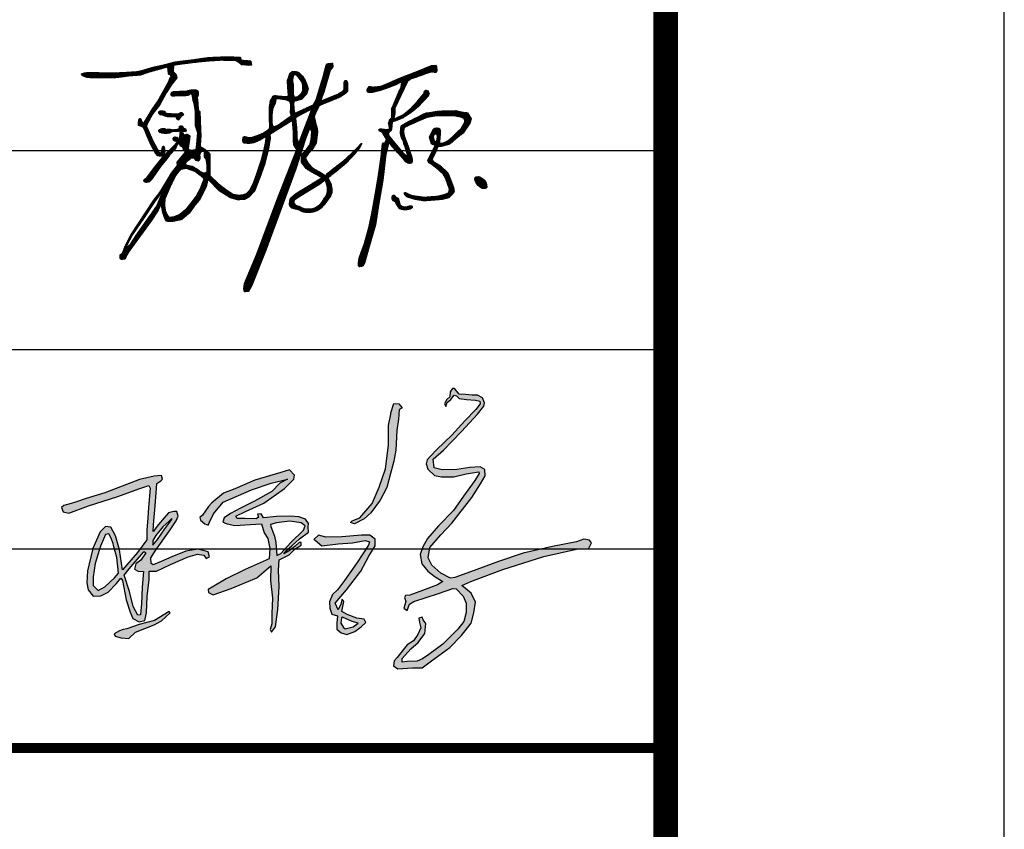
# Model space of a CAD drawing. Extents: x 31355 to 280911, y -621611 to 133641.
# Drawn here: x 252350 to 256345, y -379641 to -376354 of the extents above; entities that cross this region are included whole.
import ezdxf

# ---------------------------------------------------------------- set-up
doc = ezdxf.new("R2010")
doc.units = 0
doc.header["$LTSCALE"] = 1000
doc.header["$MEASUREMENT"] = 0
doc.layers.add('S-DIM', color=3, linetype='Continuous')
pattern_1 = [(45, (0, 0), (-112.253202, 112.253202), []), (135, (0, 0), (-112.253202, -112.253202), [])]

# ---------------------------------------------------------------- blocks, each defined once
blk = doc.blocks.new('vbncmbnm')
h = blk.add_hatch()
h.set_pattern_fill('ANSI37', color=0, scale=100, style=0)
h.set_pattern_definition(pattern_1)
h.paths.add_polyline_path([(949977, -12697), (952134, -12044), (954290, -11783), (956276, -11666), (960219, -11757), (965080, -11986), (977108, -11885), (983119, -11592), (989911, -11137), (992953, -10584), (1001897, -7913), (1008627, -6531), (1017386, -4136), (1030517, -2554), (1041858, -896), (1052277, -436), (1062511, -528), (1064725, -689), (1065566, -2822), (1069641, -3080), (1072552, -3468), (1073005, -6312), (1070935, -6441), (1065566, -6053), (1063820, -4502), (1061556, -3145), (1050799, -2871), (1041521, -3451), (1030518, -4541), (1020103, -5923), (1016524, -6573), (1016307, -11019), (1018590, -13357), (1019047, -15524), (1015322, -20318), (1011190, -26396), (1006360, -35499), (1001654, -41463), (997137, -49409), (997080, -50933), (1001660, -61171), (1006113, -69610), (1007567, -70001), (1008126, -68604), (1008629, -65588), (1009356, -65029), (1009748, -65588), (1010195, -69219), (1009580, -71230), (1007735, -72459), (1005275, -72123), (1003542, -70112), (1000054, -63902), (997381, -57859), (995691, -53561), (994918, -51945), (993300, -50680), (991190, -50188), (991120, -48361), (991471, -46394), (991945, -45083), (992623, -45200), (993493, -47505), (994321, -48506), (995104, -48419), (995453, -47810), (1001071, -38442), (1003304, -35321), (1005055, -33046), (1013197, -18263), (1014160, -15377), (1015123, -14677), (1014335, -13540), (1013197, -13102), (1012825, -12641), (1012649, -9657), (1012407, -8450), (1011779, -7871), (997766, -11783), (992512, -13635), (983912, -14249), (979817, -14866), (973405, -15638), (968305, -15561), (963284, -15715), (959266, -15715), (954037, -15337), (951794, -14615), (950311, -13894)])
h.paths.add_polyline_path([(1005954, -40185), (1006758, -39554), (1008424, -39497), (1010147, -39841), (1010319, -40932), (1012387, -41506), (1018879, -41735), (1020487, -41563), (1021406, -40874), (1022555, -40702), (1023704, -41850), (1023302, -42940), (1022095, -43457), (1021521, -44203), (1020602, -45925), (1019798, -46154), (1018821, -44719), (1018700, -44056), (1017004, -43773), (1015241, -43891), (1012936, -43982), (1010767, -43485), (1009230, -42853), (1008430, -42524), (1007110, -42335), (1006286, -41796), (1005810, -40941)], flags=17)
h.paths.add_polyline_path([(1006403, -53043), (1008310, -52442), (1010216, -52291), (1011119, -52993), (1011922, -52943), (1013578, -52793), (1015133, -53294), (1016638, -53194), (1019899, -52843), (1020631, -52343), (1020913, -51605), (1020913, -50726), (1022004, -50304), (1023060, -50691), (1023658, -51781), (1025098, -52681), (1025829, -53805), (1025154, -54592), (1023185, -54423), (1021767, -54135), (1019618, -54452), (1015789, -54609), (1014763, -55004), (1014092, -55556), (1011329, -55911), (1008605, -55753), (1006750, -55280), (1005907, -54552), (1005829, -53639)], flags=17)
h = blk.add_hatch()
h.set_pattern_fill('ANSI37', color=0, scale=100, style=0)
h.set_pattern_definition(pattern_1)
h.paths.add_polyline_path([(1015562, -25953), (1016894, -25495), (1021327, -25383), (1025482, -25278), (1028453, -24542), (1029744, -24262), (1032662, -24318), (1033953, -24879), (1034402, -26056), (1034291, -28532), (1033674, -29766), (1034123, -33859), (1034067, -35540), (1034628, -39521), (1035578, -39976), (1036213, -52966), (1036284, -57762), (1035860, -64391), (1035790, -65487), (1039325, -67305), (1041866, -69632), (1042924, -71183), (1042929, -73538), (1042929, -81859), (1042858, -86443), (1049145, -92385), (1054792, -96757), (1059662, -100072), (1064039, -100706), (1067427, -100283), (1069615, -99366), (1072104, -96834), (1074659, -91161), (1077131, -84532), (1080417, -75081), (1082210, -67512), (1083504, -61642), (1083704, -58757), (1083175, -58300), (1082603, -58559), (1079093, -60769), (1074750, -62628), (1073100, -62917), (1071154, -63146), (1068787, -63031), (1067261, -62802), (1066841, -61277), (1067070, -58723), (1068100, -58112), (1070428, -58799), (1072951, -58837), (1077420, -57389), (1081948, -55458), (1085752, -52804), (1086310, -51299), (1086067, -44627), (1086192, -36953), (1086920, -32100), (1087892, -30887), (1088215, -29738), (1088676, -28816), (1090102, -28439), (1093204, -28900), (1098074, -29232), (1099089, -29018), (1099841, -28502), (1099415, -22499), (1099190, -17542), (1100017, -14914), (1100836, -12378), (1102418, -11061), (1105108, -10956), (1107376, -11799), (1110018, -14367), (1111937, -17535), (1113439, -21120), (1114024, -23621), (1112939, -27372), (1109184, -31207), (1103951, -32559), (1103523, -34475), (1103924, -40317), (1104724, -41250), (1111187, -38210), (1117862, -35125), (1120198, -30790), (1123123, -21185), (1125292, -14099), (1126380, -9166), (1127047, -6748), (1127965, -5414), (1131803, -4998), (1131970, -7582), (1130135, -10083), (1125455, -26042), (1124051, -29502), (1123302, -32494), (1135528, -27423), (1139468, -25127), (1140124, -23488), (1140321, -18962), (1140679, -17702), (1141877, -17610), (1142567, -19221), (1142522, -25579), (1141647, -26591), (1137562, -29444), (1122862, -35467), (1122037, -35812), (1119889, -39937), (1118486, -43733), (1119311, -48106), (1120718, -52256), (1120883, -55061), (1119975, -62796), (1117067, -67467), (1114158, -70788), (1112288, -73279), (1112419, -74773), (1113950, -77322), (1115989, -79920), (1118801, -81810), (1122328, -83854), (1124220, -84926), (1126689, -86730), (1128350, -84722), (1132137, -81606), (1139489, -75893), (1145430, -70402), (1149515, -66321), (1152634, -63131), (1152931, -63279), (1151297, -66321), (1147287, -71515), (1141717, -77451), (1136147, -82051), (1130515, -86369), (1129222, -87439), (1128474, -88075), (1129362, -89905), (1130535, -92109), (1131380, -96150), (1131333, -98636), (1130298, -101411), (1127904, -104553), (1125649, -107749), (1123535, -110051), (1121329, -111507), (1118888, -112586), (1115929, -113150), (1112784, -113197), (1110203, -112775), (1108029, -111582), (1105723, -110845), (1104121, -110548), (1102341, -110015), (1101082, -108936), (1100707, -107351), (1100785, -104850), (1101254, -102897), (1104852, -99771), (1124016, -87995), (1122169, -86922), (1116657, -83923), (1112743, -81442), (1109332, -76772), (1109459, -70714), (1111733, -69326), (1115396, -64151), (1116407, -60238), (1116786, -54811), (1115775, -52413), (1114764, -53170), (1112238, -59860), (1105110, -81551), (1083406, -140560), (1072940, -166569), (1070770, -170395), (1067962, -170650), (1067452, -168609), (1068090, -164656), (1077027, -143459), (1091456, -104523), (1105899, -67621), (1103666, -64275), (1103422, -61259), (1103503, -54649), (1102696, -46590), (1101680, -46982), (1086269, -56604), (1086502, -59274), (1085456, -67167), (1082435, -78311), (1079180, -87970), (1075230, -97721), (1071098, -102146), (1067904, -103690), (1063050, -104010), (1057817, -102546), (1049652, -97422), (1041820, -89539), (1041237, -89954), (1040238, -94693), (1037992, -98934), (1035329, -104171), (1031573, -108743), (1027937, -113709), (1022659, -118242), (1015536, -119799), (1011306, -119577), (1010268, -117501), (1008784, -113276), (1007522, -106678), (1007003, -107864), (1005371, -111645), (1000360, -119217), (984141, -141380), (982667, -143973), (981428, -146920), (979068, -147214), (977830, -146507), (977948, -143914), (979554, -142732), (981712, -137224), (985547, -129680), (1002331, -104374), (1006622, -98657), (1011930, -89941), (1015149, -84820), (1019557, -79237), (1019313, -76811), (1024284, -70775), (1025129, -69298), (1023904, -67905), (1023426, -66071), (1022387, -65329), (1021704, -65116), (1021086, -63798), (1020450, -63042), (1019844, -63191), (1019045, -64480), (1017877, -67060), (1013574, -71667), (1011791, -74370), (1007174, -79977), (1005013, -83129), (1000270, -89434), (999001, -90941), (997629, -91352), (995915, -91352), (995089, -90276), (995507, -89162), (996901, -88327), (1002822, -80531), (1009617, -72093), (1016110, -65546), (1019206, -62200), (1018884, -61704), (1017568, -61506), (1016626, -60688), (1016402, -59597), (1017023, -58655), (1017963, -58459), (1019295, -58868), (1020114, -60096), (1021241, -59687), (1021318, -55160), (1021767, -54135), (1022984, -55032), (1024015, -57164), (1026414, -56427), (1028400, -57587), (1028075, -60115), (1027245, -66587), (1027614, -67785), (1030013, -68062), (1032978, -67569), (1033336, -63636), (1034074, -55523), (1032594, -50324), (1032409, -44423), (1032502, -39721), (1031623, -34271), (1030670, -31926), (1030220, -28560), (1029532, -26955), (1028293, -27505), (1027329, -28239), (1025034, -28605), (1019757, -28605), (1015764, -28881), (1014909, -28282), (1014816, -27071)])
h.paths.add_polyline_path([(1104901, -44567), (1105242, -47802), (1105640, -51320), (1105981, -56598), (1105981, -59379), (1106605, -61479), (1107514, -62443), (1107705, -62432), (1110875, -53545), (1113359, -47210), (1114261, -44909), (1116675, -38295), (1111224, -41058), (1107273, -43060)], flags=16)
h.paths.add_polyline_path([(1090742, -30965), (1090244, -34251), (1088567, -37674), (1088077, -40370), (1087832, -42918), (1087782, -47770), (1088028, -50024), (1088469, -50760), (1089843, -51005), (1092541, -49730), (1100438, -44134), (1101781, -43183), (1101861, -42468), (1101272, -41047), (1101370, -39772), (1101664, -38498), (1101468, -35509), (1101361, -33876), (1100585, -32617), (1099719, -32228), (1098413, -31561), (1096378, -31318), (1092933, -30755)], flags=16)
h.paths.add_polyline_path([(1104845, -13398), (1103966, -13294), (1103190, -14638), (1102725, -16704), (1102777, -18202), (1103190, -20217), (1103138, -24298), (1103138, -27190), (1103449, -28688), (1104176, -29634), (1106451, -29376), (1108312, -27775), (1109553, -26380), (1110357, -24745), (1110275, -21854), (1110027, -19212), (1109035, -17725), (1106886, -15000), (1105702, -13499)], flags=16)
h.paths.add_polyline_path([(1025828, -78841), (1025190, -78140), (1025892, -76291), (1026913, -75589), (1028509, -74378), (1028671, -73855), (1030193, -73497), (1031447, -73900), (1032387, -75331), (1034491, -75868), (1035252, -75286), (1035848, -74329), (1035942, -72980), (1035503, -71462), (1036100, -69987), (1036948, -68732), (1038205, -68794), (1038927, -69736), (1038770, -71556), (1038707, -72937), (1039957, -74362), (1040308, -75968), (1040760, -78978), (1040810, -82239), (1040710, -83995), (1039455, -84697), (1037747, -84396), (1035638, -83443), (1034132, -82239), (1030014, -79781)], flags=16)
h.paths.add_polyline_path([(1022188, -81908), (1025647, -81118), (1032465, -83488), (1037802, -87635), (1038592, -89215), (1037802, -91090), (1035907, -96096), (1033067, -101333), (1029024, -106460), (1025289, -111398), (1021196, -114733), (1017104, -116423), (1013395, -116750), (1011976, -114674), (1010802, -112265), (1010184, -107946), (1010458, -103079), (1014428, -94238), (1017777, -87153), (1020549, -83179)], flags=16)
h.paths.add_polyline_path([(1007996, -97673), (1004888, -102538), (1002713, -105591), (994790, -117662), (986923, -129245), (982368, -137353), (981872, -139338), (985515, -136029), (989573, -129824), (1004379, -108612), (1007646, -100898), (1009873, -94667)], flags=16)
h.paths.add_polyline_path([(1106921, -102010), (1104431, -103742), (1103955, -104782), (1104001, -106138), (1104476, -107156), (1105472, -108150), (1106512, -108648), (1107875, -108963), (1109622, -109790), (1112058, -110800), (1113713, -110800), (1117300, -110571), (1119506, -109790), (1121989, -108090), (1123966, -105748), (1125391, -103267), (1127231, -100922), (1127876, -98574), (1127967, -96002), (1127739, -93605), (1126769, -90581), (1126436, -89472), (1121781, -92923), (1116344, -96334)], flags=16)
h = blk.add_hatch()
h.set_pattern_fill('ANSI37', color=0, scale=100, style=0)
h.set_pattern_definition(pattern_1)
h.paths.add_polyline_path([(1174289, -53833), (1173388, -54561), (1172511, -55145), (1172072, -56021), (1172608, -57676), (1174460, -59964), (1182650, -70008), (1185843, -72498), (1186311, -72031), (1184519, -65727), (1183584, -64093), (1182882, -60883), (1182025, -59560), (1181402, -58159), (1181080, -55611), (1181299, -51898), (1181790, -50151), (1186898, -47259), (1194062, -43767), (1199216, -41149), (1202536, -40800), (1208215, -39752), (1215641, -39490), (1221145, -39403), (1225826, -40542), (1229597, -40961), (1232111, -45426), (1231273, -48357), (1226664, -55334), (1216608, -63706), (1210742, -65241), (1208228, -65381), (1208048, -65312), (1207803, -66046), (1206160, -70106), (1203962, -74562), (1204802, -76163), (1209914, -79365), (1215253, -84512), (1217221, -89386), (1219446, -95200), (1219788, -98107), (1218847, -99731), (1216194, -102467), (1211145, -103749), (1204641, -104262), (1198138, -104775), (1191377, -103664), (1185665, -101933), (1184117, -100386), (1183740, -99024), (1184548, -98712), (1185631, -99254), (1188132, -100503), (1190717, -101170), (1198012, -102148), (1207942, -101416), (1213073, -100151), (1215738, -98953), (1216271, -97754), (1216471, -96356), (1215406, -93015), (1213541, -88018), (1212008, -85288), (1207143, -81149), (1203011, -77945), (1201545, -77213), (1200812, -75748), (1201012, -74749), (1203480, -70206), (1205146, -66678), (1206058, -64552), (1203480, -63567), (1202083, -58543), (1204737, -53101), (1205562, -52242), (1207298, -51953), (1209179, -52242), (1209854, -53832), (1209854, -56048), (1209186, -61899), (1208909, -62729), (1210415, -63040), (1211818, -62853), (1215417, -61311), (1218503, -58696), (1222110, -55042), (1225102, -52143), (1227019, -49107), (1227627, -48032), (1227673, -46538), (1227019, -45137), (1224822, -44016), (1219940, -43132), (1214110, -43039), (1206187, -43178), (1200218, -44287), (1195407, -46321), (1188182, -49515), (1184665, -51225), (1183509, -52242), (1183230, -54754), (1183351, -56378), (1183805, -58291), (1185683, -62766), (1186461, -65358), (1188381, -70557), (1188952, -72423), (1189574, -74808), (1189523, -76364), (1188848, -77349), (1187758, -77712), (1186409, -77452), (1184697, -76364), (1178974, -69883), (1174144, -64531), (1172378, -62359), (1171721, -65291), (1170461, -70908), (1168203, -89725), (1165304, -106509), (1162934, -122217), (1158238, -137913), (1154952, -149828), (1153706, -152031), (1151324, -152544), (1150577, -151937), (1150670, -149651), (1150998, -146375), (1152446, -142268), (1154863, -135722), (1158214, -123321), (1160477, -112849), (1162991, -99107), (1165003, -86283), (1167100, -72950), (1168071, -63501), (1168662, -62774), (1169531, -63208), (1170834, -60459), (1170110, -58796), (1168083, -55324), (1166056, -54167), (1165405, -53010), (1166346, -52576), (1170042, -53002), (1172434, -52945), (1173004, -52262), (1172776, -49929), (1172331, -48864), (1172843, -47460), (1173162, -46056), (1174631, -44461), (1174823, -40121), (1174759, -37618), (1175909, -35129), (1179990, -25204), (1181142, -23268), (1181669, -20631), (1182022, -19221), (1181316, -18799), (1177522, -20577), (1170663, -23272), (1166122, -24838), (1164392, -25193), (1160622, -26123), (1158138, -26168), (1157030, -25902), (1156985, -24395), (1157473, -23154), (1158227, -22002), (1158894, -21788), (1160764, -22356), (1167109, -21735), (1181293, -15520), (1193859, -10672), (1203564, -6694), (1206425, -6538), (1207038, -7394), (1207344, -10637), (1206487, -11860), (1204221, -11248), (1200976, -12044), (1191913, -15347), (1188545, -16326), (1186001, -18322), (1181302, -28396), (1176995, -37599), (1176815, -41626), (1176221, -44541), (1176681, -45333), (1183301, -42236), (1188516, -37785), (1193625, -32339), (1197972, -27237), (1198515, -25391), (1199473, -24519), (1200917, -25000), (1201719, -26923), (1201131, -28793), (1193862, -36690), (1188142, -41144), (1182688, -44711), (1179728, -45853), (1177286, -46796), (1175087, -47399), (1174520, -52802)])
h.paths.add_polyline_path([(1206889, -62115), (1207480, -60342), (1207813, -58145), (1207547, -56814), (1206815, -56080), (1206208, -56033), (1205600, -56687), (1204945, -57341), (1204758, -58649), (1205086, -60331), (1205506, -61358), (1206889, -62115)], flags=16)
h = blk.add_hatch()
h.set_pattern_fill('ANSI37', color=0, scale=100, style=0)
h.set_pattern_definition(pattern_1)
h.paths.add_polyline_path([(1235743, -87455), (1237282, -87236), (1238761, -87640), (1240563, -88832), (1242105, -90101), (1243088, -91828), (1243343, -93201), (1243495, -94827), (1242631, -95641), (1241206, -95946), (1239680, -95590), (1238764, -94776), (1237339, -93607), (1236068, -92133), (1235105, -90097), (1234998, -88814), (1235069, -87958), (1235471, -87586)])
h = blk.add_hatch()
h.set_pattern_fill('ANSI37', color=0, scale=100, style=0)
h.set_pattern_definition(pattern_1)
h.paths.add_polyline_path([(1176419, -100689), (1177628, -102275), (1179367, -102803), (1179745, -104163), (1180652, -107410), (1182163, -108920), (1185187, -109147), (1188210, -108316), (1189297, -108325), (1189558, -109106), (1189483, -109923), (1187921, -110741), (1184461, -111373), (1182043, -111076), (1180183, -110332), (1178844, -108214), (1177989, -106653), (1177468, -105612), (1176538, -105055), (1175496, -104534), (1175047, -103669), (1174916, -102939), (1174942, -101896), (1175229, -101166), (1175673, -100801), (1176117, -100696)])
at = {"color": 0}
for points in [[(949977, -12697), (952134, -12044), (954290, -11783), (956276, -11666), (960219, -11757), (965080, -11986), (977108, -11885), (983119, -11592), (989911, -11137), (992953, -10584), (1001897, -7913), (1008627, -6531), (1017386, -4136), (1030517, -2554), (1041858, -896), (1052277, -436), (1062511, -528), (1064725, -689), (1065566, -2822), (1069641, -3080), (1072552, -3468), (1073005, -6312), (1070935, -6441), (1065566, -6053), (1063820, -4502), (1061556, -3145), (1050799, -2871), (1041521, -3451), (1030518, -4541), (1020103, -5923), (1016524, -6573), (1016307, -11019), (1018590, -13357), (1019047, -15524), (1015322, -20318), (1011190, -26396), (1006360, -35499), (1001654, -41463), (997137, -49409), (997080, -50933), (1001660, -61171), (1006113, -69610), (1007567, -70001), (1008126, -68604), (1008629, -65588), (1009356, -65029), (1009748, -65588), (1010195, -69219), (1009580, -71230), (1007735, -72459), (1005275, -72123), (1003542, -70112), (1000054, -63902), (997381, -57859), (995691, -53561), (994918, -51945), (993300, -50680), (991190, -50188), (991120, -48361), (991471, -46394), (991945, -45083), (992623, -45200), (993493, -47505), (994321, -48506), (995104, -48419), (995453, -47810), (1001071, -38442), (1003304, -35321), (1005055, -33046), (1013197, -18263), (1014160, -15377), (1015123, -14677), (1014335, -13540), (1013197, -13102), (1012825, -12641), (1012649, -9657), (1012407, -8450), (1011779, -7871), (997766, -11783), (992512, -13635), (983912, -14249), (979817, -14866), (973405, -15638), (968305, -15561), (963284, -15715), (959266, -15715), (954037, -15337), (951794, -14615), (950311, -13894), (949977, -12697)], [(1015562, -25953), (1016894, -25495), (1021327, -25383), (1025482, -25278), (1028453, -24542), (1029744, -24262), (1032662, -24318), (1033953, -24879), (1034402, -26056), (1034291, -28532), (1033674, -29766), (1034123, -33859), (1034067, -35540), (1034628, -39521), (1035578, -39976), (1036213, -52966), (1036284, -57762), (1035860, -64391), (1035790, -65487), (1039325, -67305), (1041866, -69632), (1042924, -71183), (1042929, -73538), (1042929, -81859), (1042858, -86443), (1049145, -92385), (1054792, -96757), (1059662, -100072), (1064039, -100706), (1067427, -100283), (1069615, -99366), (1072104, -96834), (1074659, -91161), (1077131, -84532), (1080417, -75081), (1082210, -67512), (1083504, -61642), (1083704, -58757), (1083704, -58757), (1083175, -58300), (1082603, -58559), (1079093, -60769), (1074750, -62628), (1073100, -62917), (1071154, -63146), (1068787, -63031), (1067261, -62802), (1066841, -61277), (1067070, -58723), (1068100, -58112), (1070428, -58799), (1072951, -58837), (1077420, -57389), (1081948, -55458), (1085752, -52804), (1086310, -51299), (1086067, -44627), (1086192, -36953), (1086920, -32100), (1087892, -30887), (1088215, -29738), (1088676, -28816), (1090102, -28439), (1093204, -28900), (1098074, -29232), (1099089, -29018), (1099841, -28502), (1099415, -22499), (1099190, -17542), (1100017, -14914), (1100836, -12378), (1102418, -11061), (1105108, -10956), (1107376, -11799), (1110018, -14367), (1111937, -17535), (1113439, -21120), (1114024, -23621), (1112939, -27372), (1109184, -31207), (1103951, -32559), (1103523, -34475), (1103924, -40317), (1104724, -41250), (1111187, -38210), (1117862, -35125), (1120198, -30790), (1123123, -21185), (1125292, -14099), (1126380, -9166), (1127047, -6748), (1127965, -5414), (1131803, -4998), (1131970, -7582), (1130135, -10083), (1125455, -26042), (1124051, -29502), (1123302, -32494), (1135528, -27423), (1139468, -25127), (1140124, -23488), (1140321, -18962), (1140679, -17702), (1141877, -17610), (1142567, -19221), (1142522, -25579), (1141647, -26591), (1137562, -29444), (1122862, -35467), (1122037, -35812), (1119889, -39937), (1118486, -43733), (1119311, -48106), (1120718, -52256), (1120883, -55061), (1119975, -62796), (1117067, -67467), (1114158, -70788), (1112288, -73279), (1112419, -74773), (1113950, -77322), (1115989, -79920), (1118801, -81810), (1122328, -83854), (1124220, -84926), (1126689, -86730), (1128350, -84722), (1132137, -81606), (1139489, -75893), (1145430, -70402), (1149515, -66321), (1152634, -63131), (1152931, -63279), (1151297, -66321), (1147287, -71515), (1141717, -77451), (1136147, -82051), (1130515, -86369), (1129222, -87439), (1128474, -88075), (1129362, -89905), (1130535, -92109), (1131380, -96150), (1131333, -98636), (1130298, -101411), (1127904, -104553), (1125649, -107749), (1123535, -110051), (1121329, -111507), (1118888, -112586), (1115929, -113150), (1112784, -113197), (1110203, -112775), (1108029, -111582), (1105723, -110845), (1104121, -110548), (1102341, -110015), (1101082, -108936), (1100707, -107351), (1100785, -104850), (1101254, -102897), (1104852, -99771), (1124016, -87995), (1122169, -86922), (1116657, -83923), (1112743, -81442), (1109332, -76772), (1109459, -70714), (1111733, -69326), (1115396, -64151), (1116407, -60238), (1116786, -54811), (1115775, -52413), (1114764, -53170), (1112238, -59860), (1105110, -81551), (1083406, -140560), (1072940, -166569), (1070770, -170395), (1067962, -170650), (1067452, -168609), (1068090, -164656), (1077027, -143459), (1091456, -104523), (1105899, -67621), (1103666, -64275), (1103422, -61259), (1103503, -54649), (1102696, -46590), (1101680, -46982), (1086269, -56604), (1086502, -59274), (1085456, -67167), (1082435, -78311), (1079180, -87970), (1075230, -97721), (1071098, -102146), (1067904, -103690), (1063050, -104010), (1057817, -102546), (1049652, -97422), (1041820, -89539), (1041237, -89954), (1040238, -94693), (1037992, -98934), (1035329, -104171), (1031573, -108743), (1027937, -113709), (1022659, -118242), (1015536, -119799), (1011306, -119577), (1010268, -117501), (1008784, -113276), (1007522, -106678), (1007003, -107864), (1005371, -111645), (1000360, -119217), (984141, -141380), (982667, -143973), (981428, -146920), (979068, -147214), (977830, -146507), (977948, -143914), (979554, -142732), (981712, -137224), (985547, -129680), (1002331, -104374), (1006622, -98657), (1011930, -89941), (1015149, -84820), (1019557, -79237), (1019313, -76811), (1024284, -70775), (1025129, -69298), (1023904, -67905), (1023426, -66071), (1022387, -65329), (1021704, -65116), (1021086, -63798), (1020450, -63042), (1019844, -63191), (1019045, -64480), (1017877, -67060), (1013574, -71667), (1011791, -74370), (1007174, -79977), (1005013, -83129), (1000270, -89434), (999001, -90941), (997629, -91352), (995915, -91352), (995089, -90276), (995507, -89162), (996901, -88327), (1002822, -80531), (1009617, -72093), (1016110, -65546), (1019206, -62200), (1018884, -61704), (1017568, -61506), (1016626, -60688), (1016402, -59597), (1017023, -58655), (1017963, -58459), (1019295, -58868), (1020114, -60096), (1021241, -59687), (1021318, -55160), (1021767, -54135), (1022984, -55032), (1024015, -57164), (1024015, -57164), (1026414, -56427), (1028400, -57587), (1028075, -60115), (1027245, -66587), (1027614, -67785), (1030013, -68062), (1032978, -67569), (1033336, -63636), (1034074, -55523), (1032594, -50324), (1032409, -44423), (1032502, -39721), (1031623, -34271), (1030670, -31926), (1030220, -28560), (1029532, -26955), (1028293, -27505), (1027329, -28239), (1025034, -28605), (1019757, -28605), (1015764, -28881), (1014909, -28282), (1014816, -27071), (1015562, -25953)], [(1174289, -53833), (1173388, -54561), (1172511, -55145), (1172072, -56021), (1172608, -57676), (1174460, -59964), (1182650, -70008), (1185843, -72498), (1186311, -72031), (1184519, -65727), (1183584, -64093), (1182882, -60883), (1182025, -59560), (1181402, -58159), (1181080, -55611), (1181299, -51898), (1181790, -50151), (1186898, -47259), (1194062, -43767), (1199216, -41149), (1202536, -40800), (1208215, -39752), (1215641, -39490), (1221145, -39403), (1225826, -40542), (1229597, -40961), (1232111, -45426), (1231273, -48357), (1226664, -55334), (1216608, -63706), (1210742, -65241), (1208228, -65381), (1208048, -65312), (1207803, -66046), (1206160, -70106), (1203962, -74562), (1204802, -76163), (1209914, -79365), (1215253, -84512), (1217221, -89386), (1219446, -95200), (1219788, -98107), (1218847, -99731), (1216194, -102467), (1211145, -103749), (1204641, -104262), (1198138, -104775), (1191377, -103664), (1185665, -101933), (1184117, -100386), (1183740, -99024), (1184548, -98712), (1185631, -99254), (1188132, -100503), (1190717, -101170), (1198012, -102148), (1207942, -101416), (1213073, -100151), (1215738, -98953), (1216271, -97754), (1216471, -96356), (1215406, -93015), (1213541, -88018), (1212008, -85288), (1207143, -81149), (1203011, -77945), (1201545, -77213), (1200812, -75748), (1201012, -74749), (1203480, -70206), (1205146, -66678), (1206058, -64552), (1203480, -63567), (1202083, -58543), (1204737, -53101), (1205562, -52242), (1207298, -51953), (1209179, -52242), (1209854, -53832), (1209854, -56048), (1209186, -61899), (1208909, -62729), (1210415, -63040), (1211818, -62853), (1215417, -61311), (1218503, -58696), (1222110, -55042), (1225102, -52143), (1227019, -49107), (1227627, -48032), (1227673, -46538), (1227019, -45137), (1224822, -44016), (1219940, -43132), (1214110, -43039), (1206187, -43178), (1200218, -44287), (1195407, -46321), (1188182, -49515), (1184665, -51225), (1183509, -52242), (1183230, -54754), (1183351, -56378), (1183805, -58291), (1185683, -62766), (1186461, -65358), (1188381, -70557), (1188952, -72423), (1189574, -74808), (1189523, -76364), (1188848, -77349), (1187758, -77712), (1186409, -77452), (1184697, -76364), (1178974, -69883), (1174144, -64531), (1172378, -62359), (1171721, -65291), (1170461, -70908), (1168203, -89725), (1165304, -106509), (1162934, -122217), (1158238, -137913), (1154952, -149828), (1153706, -152031), (1151324, -152544), (1150577, -151937), (1150670, -149651), (1150998, -146375), (1152446, -142268), (1154863, -135722), (1158214, -123321), (1160477, -112849), (1162991, -99107), (1165003, -86283), (1167100, -72950), (1168071, -63501), (1168662, -62774), (1169531, -63208), (1170834, -60459), (1170110, -58796), (1168083, -55324), (1166056, -54167), (1165405, -53010), (1166346, -52576), (1170042, -53002), (1172434, -52945), (1173004, -52262), (1172776, -49929), (1172331, -48864), (1172843, -47460), (1173162, -46056), (1174631, -44461), (1174823, -40121), (1174759, -37618), (1175909, -35129), (1179990, -25204), (1181142, -23268), (1181669, -20631), (1182022, -19221), (1181316, -18799), (1177522, -20577), (1170663, -23272), (1166122, -24838), (1164392, -25193), (1160622, -26123), (1158138, -26168), (1157030, -25902), (1156985, -24395), (1157473, -23154), (1158227, -22002), (1158894, -21788), (1160764, -22356), (1167109, -21735), (1181293, -15520), (1193859, -10672), (1203564, -6694), (1206425, -6538), (1207038, -7394), (1207344, -10637), (1206487, -11860), (1204221, -11248), (1200976, -12044), (1191913, -15347), (1188545, -16326), (1186001, -18322), (1181302, -28396), (1176995, -37599), (1176815, -41626), (1176221, -44541), (1176681, -45333), (1183301, -42236), (1188516, -37785), (1193625, -32339), (1197972, -27237), (1198515, -25391), (1199473, -24519), (1200917, -25000), (1201719, -26923), (1201131, -28793), (1193862, -36690), (1188142, -41144), (1182688, -44711), (1179728, -45853), (1177286, -46796), (1175087, -47399), (1174520, -52802), (1174289, -53833)], [(1104845, -13398), (1103966, -13294), (1103190, -14638), (1102725, -16704), (1102777, -18202), (1103190, -20217), (1103138, -24298), (1103138, -27190), (1103449, -28688), (1104176, -29634), (1106451, -29376), (1108312, -27775), (1109553, -26380), (1110357, -24745), (1110275, -21854), (1110027, -19212), (1109035, -17725), (1106886, -15000), (1105702, -13499), (1104845, -13398)], [(1090742, -30965), (1090244, -34251), (1088567, -37674), (1088077, -40370), (1087832, -42918), (1087782, -47770), (1088028, -50024), (1088469, -50760), (1089843, -51005), (1092541, -49730), (1100438, -44134), (1101781, -43183), (1101861, -42468), (1101272, -41047), (1101370, -39772), (1101664, -38498), (1101468, -35509), (1101361, -33876), (1100585, -32617), (1099719, -32228), (1098413, -31561), (1096378, -31318), (1092933, -30755), (1090742, -30965)], [(1005954, -40185), (1006758, -39554), (1008424, -39497), (1010147, -39841), (1010319, -40932), (1012387, -41506), (1018879, -41735), (1020487, -41563), (1021406, -40874), (1022555, -40702), (1023704, -41850), (1023302, -42940), (1022095, -43457), (1021521, -44203), (1020602, -45925), (1019798, -46154), (1018821, -44719), (1018700, -44056), (1017004, -43773), (1015241, -43891), (1012936, -43982), (1010767, -43485), (1009230, -42853), (1008430, -42524), (1007110, -42335), (1006286, -41796), (1005810, -40941), (1005954, -40185)], [(1104901, -44567), (1105242, -47802), (1105640, -51320), (1105981, -56598), (1105981, -59379), (1106605, -61479), (1107514, -62443), (1107705, -62432), (1110875, -53545), (1113359, -47210), (1114261, -44909), (1116675, -38295), (1111224, -41058), (1107273, -43060), (1104901, -44567)], [(1006403, -53043), (1008310, -52442), (1010216, -52291), (1011119, -52993), (1011922, -52943), (1013578, -52793), (1015133, -53294), (1016638, -53194), (1019899, -52843), (1020631, -52343), (1020913, -51605), (1020913, -50726), (1022004, -50304), (1023060, -50691), (1023658, -51781), (1025098, -52681), (1025829, -53805), (1025154, -54592), (1023185, -54423), (1021767, -54135), (1019618, -54452), (1015789, -54609), (1014763, -55004), (1014092, -55556), (1011329, -55911), (1008605, -55753), (1006750, -55280), (1005907, -54552), (1005829, -53639), (1006403, -53043)], [(1025621, -61317), (1024459, -61099), (1023644, -60947), (1023043, -61571), (1022862, -62949), (1023805, -63820), (1024423, -64763), (1024931, -65198), (1025294, -64908), (1025657, -63747), (1025621, -61317)], [(1025828, -78841), (1025190, -78140), (1025892, -76291), (1026913, -75589), (1028509, -74378), (1028671, -73855), (1030193, -73497), (1031447, -73900), (1032387, -75331), (1034491, -75868), (1035252, -75286), (1035848, -74329), (1035942, -72980), (1035503, -71462), (1036100, -69987), (1036948, -68732), (1038205, -68794), (1038927, -69736), (1038770, -71556), (1038707, -72937), (1039957, -74362), (1040308, -75968), (1040760, -78978), (1040810, -82239), (1040710, -83995), (1039455, -84697), (1037747, -84396), (1035638, -83443), (1034132, -82239), (1030014, -79781), (1025828, -78841)], [(1022188, -81908), (1025647, -81118), (1032465, -83488), (1037802, -87635), (1038592, -89215), (1037802, -91090), (1035907, -96096), (1033067, -101333), (1029024, -106460), (1025289, -111398), (1021196, -114733), (1017104, -116423), (1013395, -116750), (1011976, -114674), (1010802, -112265), (1010184, -107946), (1010458, -103079), (1014428, -94238), (1017777, -87153), (1020549, -83179), (1022188, -81908)], [(1129587, -87137), (1130624, -86368)], [(1235743, -87455), (1237282, -87236), (1238761, -87640), (1240563, -88832), (1242105, -90101), (1243088, -91828), (1243343, -93201), (1243495, -94827), (1242631, -95641), (1241206, -95946), (1239680, -95590), (1238764, -94776), (1237339, -93607), (1236068, -92133), (1235105, -90097), (1234998, -88814), (1235069, -87958), (1235471, -87586), (1235743, -87455)], [(1007996, -97673), (1004888, -102538), (1002713, -105591), (994790, -117662), (986923, -129245), (982368, -137353), (981872, -139338), (985515, -136029), (989573, -129824), (1004379, -108612), (1007646, -100898), (1009873, -94667), (1007996, -97673)], [(1176419, -100689), (1177628, -102275), (1179367, -102803), (1179745, -104163), (1180652, -107410), (1182163, -108920), (1185187, -109147), (1188210, -108316), (1189297, -108325), (1189558, -109106), (1189483, -109923), (1187921, -110741), (1184461, -111373), (1182043, -111076), (1180183, -110332), (1178844, -108214), (1177989, -106653), (1177468, -105612), (1176538, -105055), (1175496, -104534), (1175047, -103669), (1174916, -102939), (1174942, -101896), (1175229, -101166), (1175673, -100801), (1176117, -100696), (1176419, -100689)]]:
    blk.add_lwpolyline(points, dxfattribs=at)
for points in [[(1206889, -62115), (1207480, -60342), (1207813, -58145), (1207547, -56814), (1206815, -56080), (1206208, -56033), (1205600, -56687), (1204945, -57341), (1204758, -58649), (1205086, -60331), (1205506, -61358), (1206889, -62115)], [(1126436, -89472), (1126769, -90581), (1127739, -93605), (1127967, -96002), (1127876, -98574), (1127231, -100922), (1125391, -103267), (1123966, -105748), (1121989, -108090), (1119506, -109790), (1117300, -110571), (1113713, -110800), (1112058, -110800), (1109622, -109790), (1107875, -108963), (1106512, -108648), (1105472, -108150), (1104476, -107156), (1104001, -106138), (1103955, -104782), (1104431, -103742), (1106921, -102010), (1116344, -96334), (1121781, -92923), (1126436, -89472)]]:
    blk.add_lwpolyline(points, close=True, dxfattribs=at)
blk = doc.blocks.new('巫平辉1')
h = blk.add_hatch(color=0)
h.paths.add_polyline_path([(-591881, 432300.2), (-591873.8, 432368.1), (-591873.8, 432402.5), (-591844.1, 432402.5), (-591787.3, 432428.9), (-591715.3, 432460), (-591677.7, 432471.2), (-591651.3, 432468), (-591641.7, 432453.6), (-591628.1, 432460), (-591634.5, 432480.8), (-591675.3, 432492), (-591724.9, 432483.2), (-591780.9, 432460), (-591824.9, 432441.7), (-591857, 432428.1), (-591865.8, 432433.7), (-591867.4, 432456.8), (-591848.1, 432486.4), (-591790.5, 432565.9), (-591763.3, 432607.4), (-591755.3, 432625.8), (-591761.7, 432644.2), (-591773.7, 432645), (-591794.5, 432638.6), (-591812.1, 432619.4), (-591835.3, 432591.5), (-591856.9, 432563.5), (-591856.1, 432590.7), (-591848.9, 432668.2), (-591844.9, 432720.5), (-591842.5, 432758), (-591825.7, 432769.2), (-591819.3, 432776.4), (-591824.1, 432790.8), (-591853.7, 432787.6), (-591912.1, 432774.8), (-591982.5, 432747.6), (-592053.7, 432720.5), (-592129.7, 432697.3), (-592172.1, 432682.1), (-592189.7, 432677.2), (-592220.1, 432669.2), (-592229.8, 432661.2), (-592222.5, 432643.6), (-592199.3, 432638), (-592120.1, 432667.6), (-592000.1, 432706), (-591915.3, 432737.1), (-591875.3, 432749.9), (-591869.7, 432739.5), (-591876.9, 432661.2), (-591878.5, 432618.8), (-591883.3, 432569.3), (-591883.3, 432529.3), (-591920.9, 432478.1), (-591981.7, 432407.8), (-591993.7, 432489.3), (-592010.5, 432545.3), (-592028.9, 432580.5), (-592050.5, 432583.6), (-592072.1, 432562.1), (-592101.7, 432494.1), (-592123.4, 432404.1), (-592126.6, 432355.3), (-592121, 432326.5), (-592100.2, 432301), (-592069.8, 432301.8), (-592039.4, 432317.8), (-592006.6, 432352.9), (-591988.2, 432374.5), (-591981.8, 432364.9), (-591966.6, 432286.6), (-591950.6, 432236.2), (-591939.4, 432209.8), (-591913.8, 432196.2), (-591890.6, 432201.8), (-591884.2, 432233.8)])
h.paths.add_polyline_path([(-591904.9, 432269.9), (-591907.3, 432241.2), (-591908.9, 432225.2), (-591919.3, 432224.4), (-591938.5, 432258.7), (-591952.9, 432320.3), (-591974.5, 432385.9), (-591954.5, 432411.4), (-591896.1, 432480.2), (-591893.7, 432482.8), (-591887.3, 432476.4), (-591907.3, 432447.6), (-591928.1, 432432.4), (-591932.9, 432410), (-591917.7, 432402), (-591896.9, 432401.2), (-591901.7, 432338.1)], flags=16)
h.paths.add_polyline_path([(-592013.7, 432374.8), (-592052.9, 432338.9), (-592080.1, 432324.5), (-592100.9, 432343.7), (-592100.9, 432379.6), (-592092.9, 432433.2), (-592071.3, 432504.3), (-592050.5, 432551.5), (-592037.7, 432553.9), (-592028.9, 432539.5), (-592020.1, 432514.7), (-592017.7, 432506.7), (-592004.1, 432458), (-591997.7, 432394.8)], flags=16)
h.paths.add_polyline_path([(-591858.4, 432508.4), (-591859.2, 432526.8), (-591846.4, 432546.8), (-591818.4, 432582), (-591792, 432605.2), (-591781.6, 432616.4), (-591781.6, 432611.6), (-591809.6, 432574.8), (-591840, 432531.6)], flags=16)
h.paths.add_polyline_path([(-591853.7, 432184.1), (-591824, 432201.1), (-591788.6, 432233.1), (-591792.5, 432239), (-591852.2, 432202.4), (-591914.3, 432186.3), (-591964.6, 432168.9), (-591979.1, 432165.4), (-591993.9, 432159.8), (-592016.2, 432148.2), (-592011.7, 432138.8), (-591987, 432132.3), (-591956.3, 432129.1), (-591928.3, 432154.3)])
h.paths.add_polyline_path([(-591657.2, 432629.3), (-591668.5, 432620.4), (-591664.7, 432609.1), (-591648.3, 432595.2), (-591634.4, 432588.9), (-591628.1, 432601.5), (-591613, 432635.6), (-591573.9, 432682.2), (-591457.8, 432732.6), (-591378.4, 432760.3), (-591312.7, 432775.5), (-591343, 432759.1), (-591375.8, 432726.3), (-591446.5, 432687.2), (-591503.2, 432658.2), (-591543.6, 432636.8), (-591568.8, 432619.2), (-591575.2, 432601.5), (-591557.5, 432594), (-591526, 432587.7), (-591440.2, 432592.7), (-591417.5, 432594), (-591407.4, 432558.7), (-591392.2, 432534.7), (-591383.4, 432494.4), (-591387.2, 432452.8), (-591484.3, 432408.7), (-591561.3, 432370.9), (-591610.5, 432341.9), (-591634.4, 432328), (-591633.2, 432315.4), (-591614.3, 432306.6), (-591541.1, 432331.8), (-591436.4, 432375.9), (-591379.6, 432423.8), (-591380.9, 432364.6), (-591373.3, 432292.7), (-591375.8, 432231), (-591375.8, 432188.1), (-591382.1, 432165.4), (-591377.1, 432155.3), (-591360.7, 432176.8), (-591351.9, 432247.4), (-591345.5, 432340.6), (-591348.1, 432406.2), (-591345.5, 432449), (-591305.7, 432468.6), (-591282.5, 432491.2), (-591256.8, 432508), (-591257.1, 432518.7), (-591265, 432518.7), (-591281.6, 432503.8), (-591301.7, 432488.2), (-591326.8, 432473.2), (-591316.1, 432486.7), (-591295, 432505.3), (-591263.8, 432533.7), (-591227.1, 432561.2), (-591227.9, 432583), (-591227.5, 432596), (-591239.1, 432612.9), (-591266.8, 432623), (-591299.6, 432626), (-591356.6, 432624.1), (-591409.4, 432618.6), (-591418.6, 432635.6), (-591434.2, 432633.7), (-591430.3, 432622), (-591439, 432615.2), (-591483.7, 432616.2), (-591516.2, 432616.7), (-591522.1, 432626.4), (-591482.3, 432644.8), (-591408.9, 432678.8), (-591324, 432737.9), (-591285.9, 432776), (-591283.6, 432792.3), (-591303.8, 432814), (-591339.6, 432803.1), (-591444.4, 432772.1), (-591525.3, 432736.4), (-591571.9, 432718.5), (-591619.3, 432679.7), (-591633.2, 432664.6)])
h.paths.add_polyline_path([(-591381.5, 432592), (-591356.6, 432598.2), (-591345.8, 432600.5), (-591302.3, 432606), (-591257.2, 432599), (-591240.1, 432586.6), (-591247.1, 432569.5), (-591299.1, 432519), (-591339.6, 432474.8), (-591355.9, 432466.2), (-591357.4, 432483.3), (-591359.8, 432519), (-591364.4, 432543.9), (-591380, 432584.2)], flags=16)
h.paths.add_polyline_path([(-591156.1, 432540.4), (-591186.3, 432549.2), (-591205.7, 432530.7), (-591200.6, 432528.7), (-591173.1, 432505.6), (-591107.2, 432513.3), (-591047.8, 432517.7), (-590997.3, 432526.5), (-590979.7, 432522.1), (-590984.1, 432507.8), (-591030.2, 432437.5), (-591080.8, 432365), (-591109.4, 432326.6), (-591129.2, 432307.9), (-591141.3, 432278.3), (-591140.2, 432251.9), (-591132.5, 432227.7), (-591109.4, 432221.2), (-591112.4, 432191.6), (-591112.4, 432167), (-591095, 432151.8), (-591071.4, 432145.7), (-591039.2, 432158.2), (-591013.7, 432176.1), (-590994.7, 432193.9), (-591001.6, 432207.9), (-591030.4, 432212.1), (-591070.7, 432226.5), (-591092.3, 432239), (-591084.2, 432278.7), (-591091, 432288.4), (-591095.9, 432269), (-591106.6, 432245.7), (-591118.3, 432272.9), (-591072.6, 432327.3), (-591014.3, 432402.1), (-590982.1, 432463.7), (-590956.8, 432505.5), (-590956.8, 432532.7), (-590978.2, 432548.2), (-591012.3, 432548.2), (-591092, 432542.4)])
h.paths.add_polyline_path([(-591089.1, 432215.1), (-591049.2, 432197.6), (-591025.9, 432190.8), (-591046.3, 432176.2), (-591078.4, 432168.5), (-591085.2, 432174.3), (-591095.9, 432191.8), (-591092.9, 432213.1)], flags=16)
h.paths.add_polyline_path([(-590909.5, 432742.7), (-590893.7, 432799), (-590880.6, 432849.1), (-590872.4, 432893.8), (-590869.1, 432974), (-590862.3, 433020), (-590859.3, 433057.2), (-590846.6, 433066), (-590860.3, 433081.7), (-590880.9, 433082.6), (-590892.6, 433045.5), (-590893, 433040), (-590902.6, 432993.9), (-590902.6, 432913.6), (-590915, 432817.8), (-590939.7, 432743), (-590968.6, 432677.8), (-591018.7, 432618.8), (-591050.3, 432607.1), (-591057.2, 432599.5), (-591040.7, 432594.7), (-591000.9, 432615.3), (-590973.4, 432638.7), (-590936.3, 432691.3)])
h.paths.add_polyline_path([(-590598.6, 432706.5), (-590639, 432648.7), (-590699.4, 432586.9), (-590744, 432535.1), (-590763.3, 432501.3), (-590774.2, 432470), (-590767.6, 432432.3), (-590742.2, 432402.2), (-590712.7, 432379.3), (-590682.5, 432360), (-590703, 432346.8), (-590765.1, 432323.9), (-590815.2, 432304.6), (-590833.3, 432304.3), (-590838.1, 432295.2), (-590832.1, 432279.6), (-590839.9, 432252.5), (-590826.1, 432242.8), (-590817, 432268.7), (-590799.5, 432279), (-590700, 432312.1), (-590641.5, 432332), (-590628.2, 432330.8), (-590599.3, 432301.3), (-590587.8, 432272.3), (-590587.8, 432234.4), (-590596.9, 432198.8), (-590620.4, 432167.5), (-590682.5, 432105.8), (-590738.6, 432063.6), (-590764, 432046.8), (-590786.3, 432037.1), (-590827.3, 432035.3), (-590847.2, 432033.5), (-590847.2, 432047.4), (-590811.6, 432087.1), (-590782.1, 432113.1), (-590754.3, 432149.2), (-590751.3, 432190.2), (-590762.2, 432204.6), (-590766.4, 432216.1), (-590779, 432211.9), (-590776.6, 432193.8), (-590771.2, 432172.1), (-590783.9, 432145), (-590801.4, 432120.3), (-590826.1, 432102.8), (-590842.4, 432082.9), (-590867.7, 432051.6), (-590879.2, 432038.9), (-590881.6, 432018.5), (-590864.1, 432005.8), (-590805, 432010), (-590765.8, 432010.6), (-590727.8, 432038.9), (-590653.6, 432093.2), (-590605.9, 432141.4), (-590566.7, 432191.5), (-590555.9, 432233.7), (-590549.8, 432276.5), (-590567.3, 432313.8), (-590605.3, 432344.6), (-590567.9, 432360.8), (-590438.2, 432408.6), (-590271.6, 432461.8), (-590140.1, 432491.4), (-590090.6, 432493.2), (-590078.5, 432517.3), (-590087, 432528.8), (-590109.3, 432532.4), (-590140.1, 432520.9), (-590236.6, 432502.2), (-590356.6, 432475.1), (-590455.5, 432442), (-590569.5, 432400.4), (-590633.4, 432376.9), (-590650.9, 432374.5), (-590690.7, 432394.4), (-590726.3, 432427.5), (-590741.4, 432457), (-590735.3, 432498.6), (-590690.1, 432549.8), (-590644.9, 432597.4), (-590564.7, 432701.4), (-590529.7, 432756.8), (-590510.4, 432790), (-590511, 432815.5), (-590530.3, 432826.1), (-590571.8, 432823.2), (-590624.9, 432815.5), (-590684.7, 432813.6), (-590717.5, 432822.3), (-590721.4, 432857), (-590678.9, 432893.6), (-590605.6, 432968.8), (-590540.8, 433040.3), (-590516.2, 433072.9), (-590512.2, 433085.5), (-590521.5, 433105.5), (-590540.9, 433116.6), (-590563.2, 433116.9), (-590590.5, 433119.6), (-590615.9, 433121.3), (-590626.9, 433134.9), (-590635.2, 433143.3), (-590643.3, 433143.6), (-590652.3, 433129.8), (-590654.1, 433109.9), (-590666.2, 433099), (-590675.8, 433082.2), (-590670.4, 433070.7), (-590663.8, 433087.6), (-590649.3, 433099), (-590636.6, 433117.1), (-590626.4, 433114.1), (-590616.1, 433103.3), (-590585.4, 433099), (-590549.2, 433097.2), (-590531.7, 433093), (-590531.1, 433081.6), (-590548.6, 433058.7), (-590592.6, 433012.9), (-590645.7, 432955), (-590706, 432896.6), (-590732.5, 432869.5), (-590745.2, 432853.8), (-590749.4, 432837.5), (-590742.8, 432816.4), (-590715.6, 432790.3), (-590686.7, 432784.8), (-590637.2, 432784.8), (-590586.6, 432796.9), (-590545.5, 432804.1), (-590535.9, 432805.3), (-590534.7, 432798.7), (-590552.2, 432770.4)])
at = {"layer": 'S-DIM', "color": 7}
for points in [[(-590643.3, 433143.6), (-590652.3, 433129.8), (-590654.1, 433109.9), (-590666.2, 433099), (-590675.8, 433082.2), (-590670.4, 433070.7), (-590663.8, 433087.6), (-590649.3, 433099), (-590636.6, 433117.1), (-590626.4, 433114.1), (-590616.1, 433103.3), (-590585.4, 433099), (-590549.2, 433097.2), (-590531.7, 433093), (-590531.1, 433081.6), (-590548.6, 433058.7), (-590592.6, 433012.9), (-590645.7, 432955), (-590706, 432896.6), (-590732.5, 432869.5), (-590745.2, 432853.8), (-590749.4, 432837.5), (-590742.8, 432816.4), (-590715.6, 432790.3), (-590686.7, 432784.8), (-590637.2, 432784.8), (-590586.6, 432796.9), (-590545.5, 432804.1), (-590535.9, 432805.3), (-590534.7, 432798.7), (-590552.2, 432770.4), (-590598.6, 432706.5), (-590639, 432648.7), (-590699.4, 432586.9), (-590744, 432535.1), (-590763.3, 432501.3), (-590774.2, 432470), (-590767.6, 432432.3), (-590742.2, 432402.2), (-590712.7, 432379.3), (-590682.5, 432360), (-590703, 432346.8), (-590765.1, 432323.9), (-590815.2, 432304.6), (-590833.3, 432304.3), (-590838.1, 432295.2), (-590832.1, 432279.6), (-590839.9, 432252.5), (-590826.1, 432242.8), (-590817, 432268.7), (-590799.5, 432279), (-590700, 432312.1), (-590641.5, 432332), (-590628.2, 432330.8), (-590599.3, 432301.3), (-590587.8, 432272.3), (-590587.8, 432234.4), (-590596.9, 432198.8), (-590620.4, 432167.5), (-590682.5, 432105.8), (-590738.6, 432063.6), (-590764, 432046.8), (-590786.3, 432037.1), (-590827.3, 432035.3), (-590847.2, 432033.5), (-590847.2, 432047.4), (-590811.6, 432087.1), (-590782.1, 432113.1), (-590754.3, 432149.2), (-590751.3, 432190.2), (-590762.2, 432204.6), (-590766.4, 432216.1), (-590779, 432211.9), (-590776.6, 432193.8), (-590771.2, 432172.1), (-590783.9, 432145), (-590801.4, 432120.3), (-590826.1, 432102.8), (-590842.4, 432082.9), (-590867.7, 432051.6), (-590879.2, 432038.9), (-590881.6, 432018.5), (-590864.1, 432005.8), (-590805, 432010), (-590765.8, 432010.6), (-590727.8, 432038.9), (-590653.6, 432093.2), (-590605.9, 432141.4), (-590566.7, 432191.5), (-590555.9, 432233.7), (-590549.8, 432276.5), (-590567.3, 432313.8), (-590605.3, 432344.6), (-590567.9, 432360.8), (-590438.2, 432408.6), (-590271.6, 432461.8), (-590140.1, 432491.4), (-590090.6, 432493.2), (-590078.5, 432517.3), (-590087, 432528.8), (-590109.3, 432532.4), (-590140.1, 432520.9), (-590236.6, 432502.2), (-590356.6, 432475.1), (-590455.5, 432442), (-590569.5, 432400.4), (-590633.4, 432376.9), (-590650.9, 432374.5), (-590690.7, 432394.4), (-590726.3, 432427.5), (-590741.4, 432457), (-590735.3, 432498.6), (-590690.1, 432549.8), (-590644.9, 432597.4), (-590564.7, 432701.4), (-590529.7, 432756.8), (-590510.4, 432790), (-590511, 432815.5), (-590530.3, 432826.1), (-590571.8, 432823.2), (-590624.9, 432815.5), (-590684.7, 432813.6), (-590717.5, 432822.3), (-590721.4, 432857), (-590678.9, 432893.6), (-590605.6, 432968.8), (-590540.8, 433040.3), (-590516.2, 433072.9), (-590512.2, 433085.5), (-590521.5, 433105.5), (-590540.9, 433116.6), (-590563.2, 433116.9), (-590590.5, 433119.6), (-590615.9, 433121.3), (-590626.9, 433134.9), (-590635.2, 433143.3)], [(-590892.6, 433045.5), (-590880.9, 433082.6), (-590860.3, 433081.7), (-590846.6, 433066), (-590859.3, 433057.2), (-590862.3, 433020), (-590869.1, 432974), (-590872.4, 432893.8), (-590880.6, 432849.1), (-590893.7, 432799), (-590909.5, 432742.7), (-590936.3, 432691.3), (-590973.4, 432638.7), (-591000.9, 432615.3), (-591040.7, 432594.7), (-591057.2, 432599.5), (-591050.3, 432607.1), (-591018.7, 432618.8), (-590968.6, 432677.8), (-590939.7, 432743), (-590915, 432817.8), (-590902.6, 432913.6), (-590902.6, 432993.9), (-590893, 433040)], [(-591633.2, 432664.6), (-591657.2, 432629.3), (-591668.5, 432620.4), (-591664.7, 432609.1), (-591648.3, 432595.2), (-591634.4, 432588.9), (-591628.1, 432601.5), (-591613, 432635.6), (-591573.9, 432682.2), (-591457.8, 432732.6), (-591378.4, 432760.3), (-591312.7, 432775.5), (-591343, 432759.1), (-591375.8, 432726.3), (-591446.5, 432687.2), (-591503.2, 432658.2), (-591543.6, 432636.8), (-591568.8, 432619.2), (-591575.2, 432601.5), (-591557.5, 432594), (-591526, 432587.7), (-591440.2, 432592.7), (-591417.5, 432594), (-591407.4, 432558.7), (-591392.2, 432534.7), (-591383.4, 432494.4), (-591387.2, 432452.8), (-591484.3, 432408.7), (-591561.3, 432370.9), (-591610.5, 432341.9), (-591634.4, 432328), (-591633.2, 432315.4), (-591614.3, 432306.6), (-591541.1, 432331.8), (-591436.4, 432375.9), (-591379.6, 432423.8), (-591380.9, 432364.6), (-591373.3, 432292.7), (-591375.8, 432231), (-591375.8, 432188.1), (-591382.1, 432165.4), (-591377.1, 432155.3), (-591360.7, 432176.8), (-591351.9, 432247.4), (-591345.5, 432340.6), (-591348.1, 432406.2), (-591345.5, 432449), (-591305.7, 432468.6), (-591282.5, 432491.2), (-591256.8, 432508), (-591257.1, 432518.7), (-591265, 432518.7), (-591281.6, 432503.8), (-591301.7, 432488.2), (-591326.8, 432473.2), (-591316.1, 432486.7), (-591295, 432505.3), (-591263.8, 432533.7), (-591227.1, 432561.2), (-591227.9, 432583), (-591227.5, 432596), (-591239.1, 432612.9), (-591266.8, 432623), (-591299.6, 432626), (-591356.6, 432624.1), (-591409.4, 432618.6), (-591418.6, 432635.6), (-591434.2, 432633.7), (-591430.3, 432622), (-591439, 432615.2), (-591483.7, 432616.2), (-591516.2, 432616.7), (-591522.1, 432626.4), (-591482.3, 432644.8), (-591408.9, 432678.8), (-591324, 432737.9), (-591285.9, 432776), (-591283.6, 432792.3), (-591303.8, 432814), (-591339.6, 432803.1), (-591444.4, 432772.1), (-591525.3, 432736.4), (-591571.9, 432718.5), (-591619.3, 432679.7)], [(-592189.7, 432677.2), (-592220.1, 432669.2), (-592229.8, 432661.2), (-592222.5, 432643.6), (-592199.3, 432638), (-592120.1, 432667.6), (-592000.1, 432706), (-591915.3, 432737.1), (-591875.3, 432749.9), (-591869.7, 432739.5), (-591876.9, 432661.2), (-591878.5, 432618.8), (-591883.3, 432569.3), (-591883.3, 432529.3), (-591920.9, 432478.1), (-591981.7, 432407.8), (-591993.7, 432489.3), (-592010.5, 432545.3), (-592028.9, 432580.5), (-592050.5, 432583.6), (-592072.1, 432562.1), (-592101.7, 432494.1), (-592123.4, 432404.1), (-592126.6, 432355.3), (-592121, 432326.5), (-592100.2, 432301), (-592069.8, 432301.8), (-592039.4, 432317.8), (-592006.6, 432352.9), (-591988.2, 432374.5), (-591981.8, 432364.9), (-591966.6, 432286.6), (-591950.6, 432236.2), (-591939.4, 432209.8), (-591913.8, 432196.2), (-591890.6, 432201.8), (-591884.2, 432233.8), (-591881, 432300.2), (-591873.8, 432368.1), (-591873.8, 432402.5), (-591844.1, 432402.5), (-591787.3, 432428.9), (-591715.3, 432460), (-591677.7, 432471.2), (-591651.3, 432468), (-591641.7, 432453.6), (-591628.1, 432460), (-591634.5, 432480.8), (-591675.3, 432492), (-591724.9, 432483.2), (-591780.9, 432460), (-591824.9, 432441.7), (-591857, 432428.1), (-591865.8, 432433.7), (-591867.4, 432456.8), (-591848.1, 432486.4), (-591790.5, 432565.9), (-591763.3, 432607.4), (-591755.3, 432625.8), (-591761.7, 432644.2), (-591773.7, 432645), (-591794.5, 432638.6), (-591812.1, 432619.4), (-591835.3, 432591.5), (-591856.9, 432563.5), (-591856.1, 432590.7), (-591848.9, 432668.2), (-591844.9, 432720.5), (-591842.5, 432758), (-591825.7, 432769.2), (-591819.3, 432776.4), (-591824.1, 432790.8), (-591853.7, 432787.6), (-591912.1, 432774.8), (-591982.5, 432747.6), (-592053.7, 432720.5), (-592129.7, 432697.3), (-592172.1, 432682.1)], [(-591792, 432605.2), (-591818.4, 432582), (-591846.4, 432546.8), (-591859.2, 432526.8), (-591858.4, 432508.4), (-591840, 432531.6), (-591809.6, 432574.8), (-591781.6, 432611.6), (-591781.6, 432616.4)], [(-591356.6, 432598.2), (-591381.5, 432592), (-591380, 432584.2), (-591364.4, 432543.9), (-591359.8, 432519), (-591357.4, 432483.3), (-591355.9, 432466.2), (-591339.6, 432474.8), (-591299.1, 432519), (-591247.1, 432569.5), (-591240.1, 432586.6), (-591257.2, 432599), (-591302.3, 432606), (-591345.8, 432600.5)], [(-592020.1, 432514.7), (-592028.9, 432539.5), (-592037.7, 432553.9), (-592050.5, 432551.5), (-592071.3, 432504.3), (-592092.9, 432433.2), (-592100.9, 432379.6), (-592100.9, 432343.7), (-592080.1, 432324.5), (-592052.9, 432338.9), (-592013.7, 432374.8), (-591997.7, 432394.8), (-592004.1, 432458), (-592017.7, 432506.7)], [(-591200.6, 432528.7), (-591173.1, 432505.6), (-591107.2, 432513.3), (-591047.8, 432517.7), (-590997.3, 432526.5), (-590979.7, 432522.1), (-590984.1, 432507.8), (-591030.2, 432437.5), (-591080.8, 432365), (-591109.4, 432326.6), (-591129.2, 432307.9), (-591141.3, 432278.3), (-591140.2, 432251.9), (-591132.5, 432227.7), (-591109.4, 432221.2), (-591112.4, 432191.6), (-591112.4, 432167), (-591095, 432151.8), (-591071.4, 432145.7), (-591039.2, 432158.2), (-591013.7, 432176.1), (-590994.7, 432193.9), (-591001.6, 432207.9), (-591030.4, 432212.1), (-591070.7, 432226.5), (-591092.3, 432239), (-591084.2, 432278.7), (-591091, 432288.4), (-591095.9, 432269), (-591106.6, 432245.7), (-591118.3, 432272.9), (-591072.6, 432327.3), (-591014.3, 432402.1), (-590982.1, 432463.7), (-590956.8, 432505.5), (-590956.8, 432532.7), (-590978.2, 432548.2), (-591012.3, 432548.2), (-591092, 432542.4), (-591156.1, 432540.4), (-591186.3, 432549.2), (-591205.7, 432530.7)], [(-591893.7, 432482.8), (-591887.3, 432476.4), (-591907.3, 432447.6), (-591928.1, 432432.4), (-591932.9, 432410), (-591917.7, 432402), (-591896.9, 432401.2), (-591901.7, 432338.1), (-591904.9, 432269.9), (-591907.3, 432241.2), (-591908.9, 432225.2), (-591919.3, 432224.4), (-591938.5, 432258.7), (-591952.9, 432320.3), (-591974.5, 432385.9), (-591954.5, 432411.4), (-591896.1, 432480.2)], [(-591792, 432239.3), (-591852.2, 432202.4), (-591914.3, 432186.3), (-591964.6, 432168.9), (-591979.1, 432165.4), (-591993.9, 432159.8), (-592016.2, 432148.2), (-592011.7, 432138.8), (-591987, 432132.3), (-591956.3, 432129.1), (-591928.3, 432154.3), (-591853.7, 432184.1), (-591824, 432201.1), (-591788.6, 432233.1), (-591792.5, 432239)], [(-591092.9, 432213.1), (-591095.9, 432191.8), (-591085.2, 432174.3), (-591078.4, 432168.5), (-591046.3, 432176.2), (-591025.9, 432190.8), (-591049.2, 432197.6), (-591089.1, 432215.1)]]:
    blk.add_lwpolyline(points, close=True, dxfattribs=at)

msp = doc.modelspace()

# ---------------------------------------------------------------- linework, layer by layer
at = {"color": 3, "linetype": 'ByBlock'}
for p, q in [((248470.9, -376885.2), (254970.8, -376885.2)), ((248470.9, -377693.6), (254970.8, -377693.6)), ((248470.9, -378502), (254970.8, -378502))]:
    msp.add_line(p, q, dxfattribs=at)
msp.add_lwpolyline([(196944.8, -389501.3), (256344.8, -389501.3), (256344.8, -347501), (196944.8, -347501)], close=True, dxfattribs=at)
at = {"color": 3, "linetype": 'ByBlock', "const_width": 100}
msp.add_lwpolyline([(199070.8, -387735), (254970.8, -387735), (254970.8, -347735), (199070.8, -347735)], close=True, dxfattribs=at)
at = {"color": 3, "linetype": 'ByBlock', "const_width": 40.4}
msp.add_lwpolyline([(248470.9, -379310.4), (254970.8, -379310.4)], dxfattribs=at)

# ---------------------------------------------------------------- block references
at = {"color": 0, "linetype": 'ByBlock', "xscale": 0.005599999974947424, "yscale": 0.005599999974947424, "zscale": 0.005599999974947424}
msp.add_blockref('vbncmbnm', (247281, -376502.9), dxfattribs=at)
at = {"color": 0, "linetype": 'ByBlock'}
msp.add_blockref('巫平辉1', (844748.4, -810995.3), dxfattribs=at)

doc.saveas('drawing.dxf')
